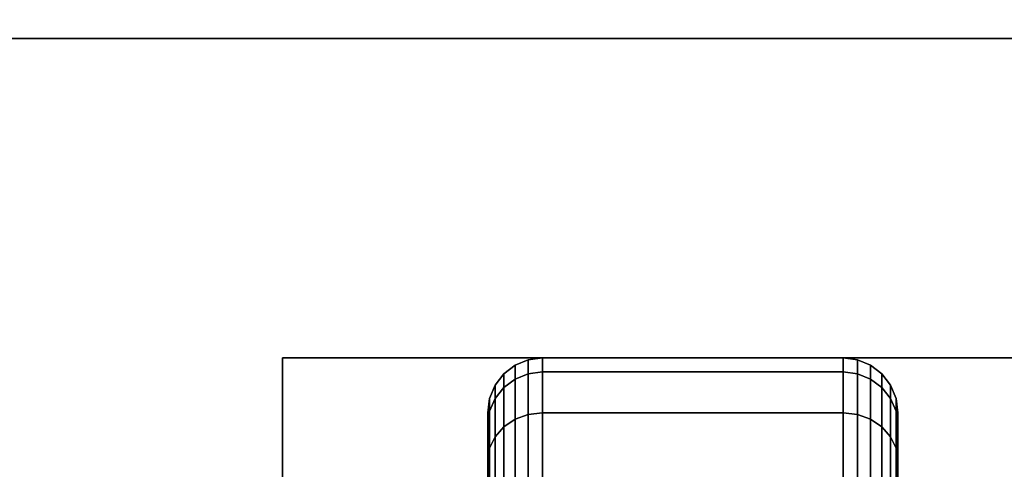
# Model space of a CAD drawing. Extents: x -202 to 202, y -21 to 21.
# Drawn here: x 46 to 48, y 13 to 14 of the extents above; entities that cross this region are included whole.
import ezdxf

# ---------------------------------------------------------------- set-up
doc = ezdxf.new("R2010")
doc.units = 0
for name, color, linetype in [('3D-BLACK', 250, 'CONTINUOUS'), ('3D-CASTIRON', 251, 'CONTINUOUS'), ('3D-FLAT', 7, 'CONTINUOUS'), ('3D-NON', 43, 'CONTINUOUS')]:
    doc.layers.add(name, color=color, linetype=linetype)

msp = doc.modelspace()

# ---------------------------------------------------------------- linework, layer by layer
at = {"layer": '3D-BLACK'}
for points in [[(47.0487, 13.0317, 0.8352), (47.0875, 13.0367, 0.8338), (47.0875, 13.075, 1.125), (47.0487, 13.0699, 1.125)], [(47.0487, 13.0699, 1.125), (47.0875, 13.075, 1.125), (47.0875, 13.0367, 1.4162), (47.0487, 13.0317, 1.4148)], [(47.0875, 13.0367, 0.8338), (47.9125, 13.0367, 0.8338), (47.9125, 13.075, 1.125), (47.0875, 13.075, 1.125)], [(47.0875, 13.075, 1.125), (47.9125, 13.075, 1.125), (47.9125, 13.0367, 1.4162), (47.0875, 13.0367, 1.4162)], [(47.9125, 13.0367, 0.8338), (47.9513, 13.0317, 0.8352), (47.9513, 13.0699, 1.125), (47.9125, 13.075, 1.125)], [(47.9125, 13.075, 1.125), (47.9513, 13.0699, 1.125), (47.9513, 13.0317, 1.4148), (47.9125, 13.0367, 1.4162)], [(46.9814, 12.9942, 0.8452), (47.0125, 13.0173, 0.839), (47.0125, 13.0549, 1.125), (46.9814, 13.0311, 1.125)], [(46.9814, 13.0311, 1.125), (47.0125, 13.0549, 1.125), (47.0125, 13.0173, 1.411), (46.9814, 12.9942, 1.4048)], [(47.0125, 13.0173, 0.839), (47.0487, 13.0317, 0.8352), (47.0487, 13.0699, 1.125), (47.0125, 13.0549, 1.125)], [(47.0125, 13.0549, 1.125), (47.0487, 13.0699, 1.125), (47.0487, 13.0317, 1.4148), (47.0125, 13.0173, 1.411)], [(47.9513, 13.0317, 0.8352), (47.9875, 13.0173, 0.839), (47.9875, 13.0549, 1.125), (47.9513, 13.0699, 1.125)], [(47.9513, 13.0699, 1.125), (47.9875, 13.0549, 1.125), (47.9875, 13.0173, 1.411), (47.9513, 13.0317, 1.4148)], [(47.9875, 13.0173, 0.839), (48.0186, 12.9942, 0.8452), (48.0186, 13.0311, 1.125), (47.9875, 13.0549, 1.125)], [(47.9875, 13.0549, 1.125), (48.0186, 13.0311, 1.125), (48.0186, 12.9942, 1.4048), (47.9875, 13.0173, 1.411)], [(46.9576, 12.9642, 0.8532), (46.9814, 12.9942, 0.8452), (46.9814, 13.0311, 1.125), (46.9576, 13, 1.125)], [(46.9576, 13, 1.125), (46.9814, 13.0311, 1.125), (46.9814, 12.9942, 1.4048), (46.9576, 12.9642, 1.3968)], [(46.9814, 12.8862, 0.5845), (47.0125, 12.9069, 0.5725), (47.0125, 13.0173, 0.839), (46.9814, 12.9942, 0.8452)], [(46.9814, 12.9942, 1.4048), (47.0125, 13.0173, 1.411), (47.0125, 12.9069, 1.6775), (46.9814, 12.8862, 1.6655)], [(47.0125, 12.9069, 0.5725), (47.0487, 12.9199, 0.5651), (47.0487, 13.0317, 0.8352), (47.0125, 13.0173, 0.839)], [(47.0125, 13.0173, 1.411), (47.0487, 13.0317, 1.4148), (47.0487, 12.9199, 1.6849), (47.0125, 12.9069, 1.6775)], [(47.0487, 12.9199, 0.5651), (47.0875, 12.9243, 0.5625), (47.0875, 13.0367, 0.8338), (47.0487, 13.0317, 0.8352)], [(47.0487, 13.0317, 1.4148), (47.0875, 13.0367, 1.4162), (47.0875, 12.9243, 1.6875), (47.0487, 12.9199, 1.6849)], [(47.0875, 12.9243, 0.5625), (47.9125, 12.9243, 0.5625), (47.9125, 13.0367, 0.8338), (47.0875, 13.0367, 0.8338)], [(47.0875, 13.0367, 1.4162), (47.9125, 13.0367, 1.4162), (47.9125, 12.9243, 1.6875), (47.0875, 12.9243, 1.6875)], [(47.9125, 12.9243, 0.5625), (47.9513, 12.9199, 0.5651), (47.9513, 13.0317, 0.8352), (47.9125, 13.0367, 0.8338)], [(47.9125, 13.0367, 1.4162), (47.9513, 13.0317, 1.4148), (47.9513, 12.9199, 1.6849), (47.9125, 12.9243, 1.6875)], [(47.9513, 12.9199, 0.5651), (47.9875, 12.9069, 0.5725), (47.9875, 13.0173, 0.839), (47.9513, 13.0317, 0.8352)], [(47.9513, 13.0317, 1.4148), (47.9875, 13.0173, 1.411), (47.9875, 12.9069, 1.6775), (47.9513, 12.9199, 1.6849)], [(47.9875, 12.9069, 0.5725), (48.0186, 12.8862, 0.5845), (48.0186, 12.9942, 0.8452), (47.9875, 13.0173, 0.839)], [(47.9875, 13.0173, 1.411), (48.0186, 12.9942, 1.4048), (48.0186, 12.8862, 1.6655), (47.9875, 12.9069, 1.6775)], [(48.0186, 12.9942, 0.8452), (48.0424, 12.9642, 0.8532), (48.0424, 13, 1.125), (48.0186, 13.0311, 1.125)], [(48.0186, 13.0311, 1.125), (48.0424, 13, 1.125), (48.0424, 12.9642, 1.3968), (48.0186, 12.9942, 1.4048)], [(46.9426, 12.9293, 0.8626), (46.9576, 12.9642, 0.8532), (46.9576, 13, 1.125), (46.9426, 12.9638, 1.125)], [(46.9426, 12.9638, 1.125), (46.9576, 13, 1.125), (46.9576, 12.9642, 1.3968), (46.9426, 12.9293, 1.3874)], [(46.9576, 12.8593, 0.6), (46.9814, 12.8862, 0.5845), (46.9814, 12.9942, 0.8452), (46.9576, 12.9642, 0.8532)], [(46.9576, 12.9642, 1.3968), (46.9814, 12.9942, 1.4048), (46.9814, 12.8862, 1.6655), (46.9576, 12.8593, 1.65)], [(48.0186, 12.8862, 0.5845), (48.0424, 12.8593, 0.6), (48.0424, 12.9642, 0.8532), (48.0186, 12.9942, 0.8452)], [(48.0186, 12.9942, 1.4048), (48.0424, 12.9642, 1.3968), (48.0424, 12.8593, 1.65), (48.0186, 12.8862, 1.6655)], [(48.0424, 12.9642, 0.8532), (48.0574, 12.9293, 0.8626), (48.0574, 12.9638, 1.125), (48.0424, 13, 1.125)], [(48.0424, 13, 1.125), (48.0574, 12.9638, 1.125), (48.0574, 12.9293, 1.3874), (48.0424, 12.9642, 1.3968)], [(46.9375, 12.8918, 0.8727), (46.9426, 12.9293, 0.8626), (46.9426, 12.9638, 1.125), (46.9375, 12.925, 1.125)], [(46.9375, 12.925, 1.125), (46.9426, 12.9638, 1.125), (46.9426, 12.9293, 1.3874), (46.9375, 12.8918, 1.3773)], [(46.9426, 12.828, 0.6181), (46.9576, 12.8593, 0.6), (46.9576, 12.9642, 0.8532), (46.9426, 12.9293, 0.8626)], [(46.9426, 12.9293, 1.3874), (46.9576, 12.9642, 1.3968), (46.9576, 12.8593, 1.65), (46.9426, 12.828, 1.6319)], [(48.0424, 12.8593, 0.6), (48.0574, 12.828, 0.6181), (48.0574, 12.9293, 0.8626), (48.0424, 12.9642, 0.8532)], [(48.0424, 12.9642, 1.3968), (48.0574, 12.9293, 1.3874), (48.0574, 12.828, 1.6319), (48.0424, 12.8593, 1.65)], [(48.0574, 12.9293, 0.8626), (48.0625, 12.8918, 0.8727), (48.0625, 12.925, 1.125), (48.0574, 12.9638, 1.125)], [(48.0574, 12.9638, 1.125), (48.0625, 12.925, 1.125), (48.0625, 12.8918, 1.3773), (48.0574, 12.9293, 1.3874)], [(46.9375, 12.7944, 0.6375), (46.9426, 12.828, 0.6181), (46.9426, 12.9293, 0.8626), (46.9375, 12.8918, 0.8727)], [(46.9375, 12.8918, 1.3773), (46.9426, 12.9293, 1.3874), (46.9426, 12.828, 1.6319), (46.9375, 12.7944, 1.6125)], [(46.9375, 12.6744, 0.9309), (46.9375, 12.8918, 0.8727), (46.9375, 12.925, 1.125), (46.9375, 12.7, 1.125)], [(46.9375, 12.7, 1.125), (46.9375, 12.925, 1.125), (46.9375, 12.8918, 1.3773), (46.9375, 12.6744, 1.3191)], [(47.0125, 12.7313, 0.3437), (47.0487, 12.7419, 0.3331), (47.0487, 12.9199, 0.5651), (47.0125, 12.9069, 0.5725)], [(47.0125, 12.9069, 1.6775), (47.0487, 12.9199, 1.6849), (47.0487, 12.7419, 1.9169), (47.0125, 12.7313, 1.9063)], [(47.0487, 12.7419, 0.3331), (47.0875, 12.7455, 0.3295), (47.0875, 12.9243, 0.5625), (47.0487, 12.9199, 0.5651)], [(47.0487, 12.9199, 1.6849), (47.0875, 12.9243, 1.6875), (47.0875, 12.7455, 1.9205), (47.0487, 12.7419, 1.9169)], [(47.0875, 12.7455, 0.3295), (47.9125, 12.7455, 0.3295), (47.9125, 12.9243, 0.5625), (47.0875, 12.9243, 0.5625)], [(47.0875, 12.9243, 1.6875), (47.9125, 12.9243, 1.6875), (47.9125, 12.7455, 1.9205), (47.0875, 12.7455, 1.9205)], [(47.9125, 12.7455, 0.3295), (47.9513, 12.7419, 0.3331), (47.9513, 12.9199, 0.5651), (47.9125, 12.9243, 0.5625)], [(47.9125, 12.9243, 1.6875), (47.9513, 12.9199, 1.6849), (47.9513, 12.7419, 1.9169), (47.9125, 12.7455, 1.9205)], [(47.9513, 12.7419, 0.3331), (47.9875, 12.7313, 0.3437), (47.9875, 12.9069, 0.5725), (47.9513, 12.9199, 0.5651)], [(47.9513, 12.9199, 1.6849), (47.9875, 12.9069, 1.6775), (47.9875, 12.7313, 1.9063), (47.9513, 12.7419, 1.9169)], [(48.0574, 12.828, 0.6181), (48.0625, 12.7944, 0.6375), (48.0625, 12.8918, 0.8727), (48.0574, 12.9293, 0.8626)], [(48.0574, 12.9293, 1.3874), (48.0625, 12.8918, 1.3773), (48.0625, 12.7944, 1.6125), (48.0574, 12.828, 1.6319)], [(48.0625, 12.8918, 0.8727), (48.0625, 12.6744, 0.9309), (48.0625, 12.7, 1.125), (48.0625, 12.925, 1.125)], [(48.0625, 12.925, 1.125), (48.0625, 12.7, 1.125), (48.0625, 12.6744, 1.3191), (48.0625, 12.8918, 1.3773)], [(46.9375, 12.5995, 0.75), (46.9375, 12.7944, 0.6375), (46.9375, 12.8918, 0.8727), (46.9375, 12.6744, 0.9309)], [(46.9375, 12.6744, 1.3191), (46.9375, 12.8918, 1.3773), (46.9375, 12.7944, 1.6125), (46.9375, 12.5995, 1.5)], [(46.9576, 12.6925, 0.3825), (46.9814, 12.7144, 0.3606), (46.9814, 12.8862, 0.5845), (46.9576, 12.8593, 0.6)], [(46.9576, 12.8593, 1.65), (46.9814, 12.8862, 1.6655), (46.9814, 12.7144, 1.8894), (46.9576, 12.6925, 1.8675)], [(46.9814, 12.7144, 0.3606), (47.0125, 12.7313, 0.3437), (47.0125, 12.9069, 0.5725), (46.9814, 12.8862, 0.5845)], [(46.9814, 12.8862, 1.6655), (47.0125, 12.9069, 1.6775), (47.0125, 12.7313, 1.9063), (46.9814, 12.7144, 1.8894)], [(47.9875, 12.7313, 0.3437), (48.0186, 12.7144, 0.3606), (48.0186, 12.8862, 0.5845), (47.9875, 12.9069, 0.5725)], [(47.9875, 12.9069, 1.6775), (48.0186, 12.8862, 1.6655), (48.0186, 12.7144, 1.8894), (47.9875, 12.7313, 1.9063)], [(48.0186, 12.7144, 0.3606), (48.0424, 12.6925, 0.3825), (48.0424, 12.8593, 0.6), (48.0186, 12.8862, 0.5845)], [(48.0186, 12.8862, 1.6655), (48.0424, 12.8593, 1.65), (48.0424, 12.6925, 1.8675), (48.0186, 12.7144, 1.8894)], [(48.0625, 12.7944, 0.6375), (48.0625, 12.5995, 0.75), (48.0625, 12.6744, 0.9309), (48.0625, 12.8918, 0.8727)], [(48.0625, 12.8918, 1.3773), (48.0625, 12.6744, 1.3191), (48.0625, 12.5995, 1.5), (48.0625, 12.7944, 1.6125)], [(46.9426, 12.6669, 0.4081), (46.9576, 12.6925, 0.3825), (46.9576, 12.8593, 0.6), (46.9426, 12.828, 0.6181)], [(46.9426, 12.828, 1.6319), (46.9576, 12.8593, 1.65), (46.9576, 12.6925, 1.8675), (46.9426, 12.6669, 1.8419)], [(48.0424, 12.6925, 0.3825), (48.0574, 12.6669, 0.4081), (48.0574, 12.828, 0.6181), (48.0424, 12.8593, 0.6)], [(48.0424, 12.8593, 1.65), (48.0574, 12.828, 1.6319), (48.0574, 12.6669, 1.8419), (48.0424, 12.6925, 1.8675)], [(46.9375, 12.6394, 0.4356), (46.9426, 12.6669, 0.4081), (46.9426, 12.828, 0.6181), (46.9375, 12.7944, 0.6375)], [(46.9375, 12.7944, 1.6125), (46.9426, 12.828, 1.6319), (46.9426, 12.6669, 1.8419), (46.9375, 12.6394, 1.8144)], [(48.0574, 12.6669, 0.4081), (48.0625, 12.6394, 0.4356), (48.0625, 12.7944, 0.6375), (48.0574, 12.828, 0.6181)], [(48.0574, 12.828, 1.6319), (48.0625, 12.7944, 1.6125), (48.0625, 12.6394, 1.8144), (48.0574, 12.6669, 1.8419)], [(46.9375, 12.4803, 0.5947), (46.9375, 12.6394, 0.4356), (46.9375, 12.7944, 0.6375), (46.9375, 12.5995, 0.75)], [(46.9375, 12.5995, 1.5), (46.9375, 12.7944, 1.6125), (46.9375, 12.6394, 1.8144), (46.9375, 12.4803, 1.6553)], [(48.0625, 12.6394, 0.4356), (48.0625, 12.4803, 0.5947), (48.0625, 12.5995, 0.75), (48.0625, 12.7944, 0.6375)], [(48.0625, 12.7944, 1.6125), (48.0625, 12.5995, 1.5), (48.0625, 12.4803, 1.6553), (48.0625, 12.6394, 1.8144)]]:
    msp.add_3dface(points, dxfattribs=at)
at = {"layer": '3D-CASTIRON'}
for points in [[(55.5, 14.95, 38.5), (43.5, 14.95, 38.5), (43.5, 1.45, 38.5), (55.5, 1.45, 38.5)], [(55.5, 14.95, 39), (43.5, 14.95, 39), (43.5, 1.45, 39), (55.5, 1.45, 39)], [(43.7968, 14.7414, 40), (43.7032, 14.6586, 40), (47.6311, 10.2183, 40), (47.7247, 10.3012, 40)], [(43.7968, 14.7414, 39.375), (43.7032, 14.6586, 39.375), (47.6311, 10.2183, 39.375), (47.7247, 10.3012, 39.375)], [(43.7968, 14.7414, 39.375), (47.7247, 10.3012, 39.375), (47.7247, 10.3012, 40), (43.7968, 14.7414, 40)], [(43.7032, 14.6586, 39.375), (47.6311, 10.2183, 39.375), (47.6311, 10.2183, 40), (43.7032, 14.6586, 40)]]:
    msp.add_3dface(points, dxfattribs=at)
at = {"layer": '3D-CASTIRON', "invisible_edges": 15}
for points in [[(47.3466, 10.6342, 39.375), (46.7718, 9.9663, 39.375), (43.75, 12.5333, 39.375), (43.75, 14.7, 39.375)], [(47.3466, 10.6342, 39.375), (48.0205, 11.0937, 39.375), (45.6667, 14.7, 39.375), (43.75, 14.7, 39.375)], [(48.0205, 11.0937, 39.375), (48.7875, 11.3709, 39.375), (47.5833, 14.7, 39.375), (45.6667, 14.7, 39.375)], [(48.7875, 11.3709, 39.375), (49.5994, 11.4485, 39.375), (49.5, 14.7, 39.375), (47.5833, 14.7, 39.375)]]:
    msp.add_3dface(points, dxfattribs=at)
at = {"layer": '3D-FLAT'}
for points in [[(61.5, 15.95, 25), (-48.5, 15.95, 25), (-48.5, -16.8, 25), (61.5, -16.8, 25)], [(61.5, 15.95, 27), (-48.5, 15.95, 27), (-48.5, -16.8, 27), (61.5, -16.8, 27)], [(61.4, 15.95, 24.9), (-48.4, 15.95, 24.9), (-48.4, -14.8, 24.9), (61.4, -14.8, 24.9)], [(61.4, 15.95, 3), (-48.4, 15.95, 3), (-48.4, -14.8, 3), (61.4, -14.8, 3)], [(55.5, 14.95, 38.5), (31.5, 14.95, 38.5), (31.5, -13.35, 38.5), (55.5, -13.35, 38.5)], [(55.5, 14.95, 31), (31.5, 14.95, 31), (31.5, -13.35, 31), (55.5, -13.35, 31)], [(52.5, 13.95, 30.5), (34.5, 13.95, 30.5), (34.5, -12.35, 30.5), (52.5, -12.35, 30.5)], [(52.5, 13.95, 31), (34.5, 13.95, 31), (34.5, -12.35, 31), (52.5, -12.35, 31)], [(48.625, 13.075, 3), (46.375, 13.075, 3), (46.375, 10.825, 3), (48.625, 10.825, 3)], [(48.625, 13.075, 2.8125), (46.375, 13.075, 2.8125), (46.375, 10.825, 2.8125), (48.625, 10.825, 2.8125)]]:
    msp.add_3dface(points, dxfattribs=at)
at = {"layer": '3D-NON'}
for points in [[(52.5, 13.95, 31), (34.5, 13.95, 31), (34.5, 13.95, 30.5), (52.5, 13.95, 30.5)], [(46.375, 13.075, 2.8125), (46.375, 10.825, 2.8125), (46.375, 10.825, 3), (46.375, 13.075, 3)], [(48.625, 13.075, 2.8125), (46.375, 13.075, 2.8125), (46.375, 13.075, 3), (48.625, 13.075, 3)]]:
    msp.add_3dface(points, dxfattribs=at)

doc.saveas('drawing.dxf')
